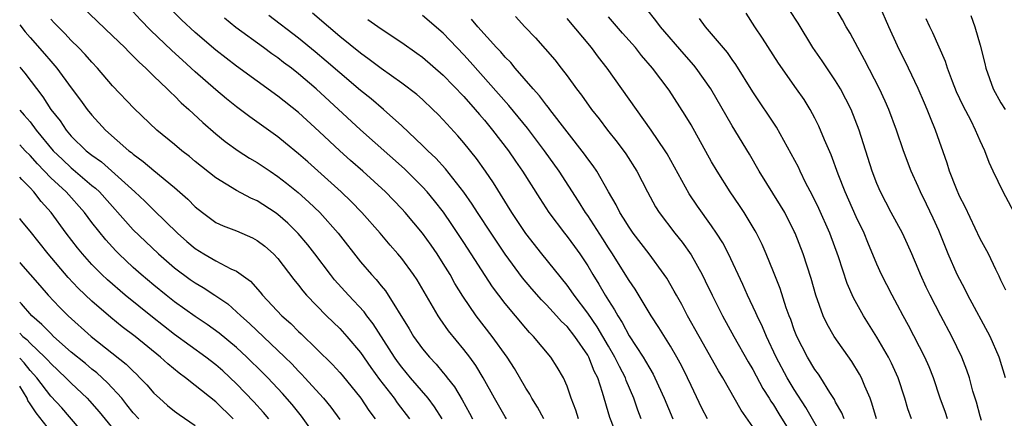
# Model space of a CAD drawing. Units: inches. Extents: x 2670000 to 2671137, y 1560000 to 1561272.
# Drawn here: x 2670000 to 2670095, y 1560957 to 1560996 of the extents above; entities that cross this region are included whole.
import ezdxf

# ---------------------------------------------------------------- set-up
doc = ezdxf.new("R2010")
doc.units = ezdxf.units.IN
doc.header["$MEASUREMENT"] = 0
doc.layers.add('LD26701560_2ft', color=252, linetype='Continuous')

msp = doc.modelspace()

# ---------------------------------------------------------------- linework, layer by layer
at = {"layer": 'LD26701560_2ft'}
for points, elevation in [([(2670005.996, 1560997), (2670007.52, 1560995.521), (2670009, 1560994.135), (2670010.169, 1560993), (2670010.573, 1560992.573), (2670011, 1560992.171), (2670011.569, 1560991.569), (2670012.205, 1560991), (2670013, 1560990.216), (2670014.282, 1560989), (2670014.631, 1560988.631), (2670015, 1560988.304), (2670015.644, 1560987.644), (2670016.378, 1560987), (2670017.717, 1560985.717), (2670019, 1560984.622), (2670019.898, 1560983.898), (2670021.154, 1560983), (2670022.267, 1560982.267), (2670023, 1560981.84), (2670024.244, 1560981), (2670025, 1560980.509), (2670025.849, 1560979.849), (2670026.952, 1560978.952), (2670028.007, 1560978.007), (2670029.05, 1560977), (2670030.826, 1560975), (2670033, 1560972.243), (2670034.055, 1560971), (2670034.512, 1560970.512), (2670035, 1560969.887), (2670035.409, 1560969.409), (2670037.721, 1560965.721), (2670038.146, 1560965), (2670039, 1560963.805), (2670039.664, 1560963), (2670040.316, 1560962.316), (2670041, 1560961.476), (2670041.224, 1560961.224), (2670041.382, 1560961), (2670042.11, 1560960.11), (2670042.852, 1560958.852), (2670043.562, 1560957.562), (2670043.844, 1560957)], 9166), ([(2670095.459, 1560961), (2670094.885, 1560962.885), (2670094.845, 1560963), (2670093.959, 1560965), (2670091.793, 1560969), (2670091.539, 1560969.539), (2670090.779, 1560971), (2670089.908, 1560973), (2670089, 1560975.261), (2670088.459, 1560976.459), (2670087.813, 1560977.813), (2670087.217, 1560979), (2670087, 1560979.52), (2670086.332, 1560981), (2670085.582, 1560983), (2670084.895, 1560985), (2670084.156, 1560987), (2670083.806, 1560987.806), (2670083.245, 1560989), (2670081.807, 1560991.807), (2670081.141, 1560993), (2670080.401, 1560994.401), (2670080.033, 1560995), (2670079.671, 1560995.671), (2670078.928, 1560996.928)], 9198), ([(2670095.476, 1560969.476), (2670095, 1560970.466), (2670094.845, 1560970.845), (2670094.5, 1560971.5), (2670093.798, 1560973), (2670093, 1560974.467), (2670091.547, 1560977.547), (2670091, 1560978.591), (2670090.695, 1560979.305), (2670090.042, 1560981), (2670089.803, 1560981.803), (2670088.687, 1560985), (2670088.182, 1560986.182), (2670087.865, 1560987), (2670087.597, 1560987.597), (2670087, 1560989.015), (2670086.069, 1560991), (2670085, 1560993.177), (2670084.167, 1560995), (2670083.283, 1560997)], 9200), ([(2670047.131, 1560957), (2670047, 1560957.212), (2670045.971, 1560959), (2670044.883, 1560961), (2670044.168, 1560962.168), (2670043.569, 1560963), (2670043, 1560963.747), (2670041.533, 1560965.533), (2670040.7, 1560966.7), (2670040.506, 1560967), (2670039.846, 1560968.154), (2670038.479, 1560970.479), (2670038.128, 1560971), (2670037, 1560972.538), (2670036.617, 1560973), (2670035.86, 1560973.86), (2670034.897, 1560975), (2670033.133, 1560977), (2670032.085, 1560978.085), (2670031.134, 1560979), (2670027.908, 1560981.908), (2670027, 1560982.703), (2670025.737, 1560983.737), (2670025, 1560984.33), (2670022.283, 1560986.283), (2670021, 1560987.251), (2670020.026, 1560988.026), (2670019, 1560988.896), (2670017, 1560990.646), (2670015.759, 1560991.759), (2670014.719, 1560992.719), (2670012.679, 1560994.68), (2670011.697, 1560995.697), (2670011, 1560996.454)], 9168), ([(2670050.734, 1560957), (2670050.141, 1560958.141), (2670049.584, 1560959), (2670049.391, 1560959.391), (2670049, 1560959.999), (2670047.903, 1560961.903), (2670047.188, 1560963), (2670045.761, 1560965), (2670044.209, 1560967), (2670042.901, 1560968.901), (2670042.142, 1560970.142), (2670041.665, 1560971), (2670041, 1560972.082), (2670040.41, 1560973), (2670039.83, 1560973.83), (2670039, 1560974.997), (2670037.329, 1560977), (2670037, 1560977.368), (2670035.434, 1560979), (2670033.23, 1560981), (2670032.042, 1560982.042), (2670030.99, 1560982.991), (2670029, 1560984.87), (2670027, 1560986.689), (2670025, 1560988.291), (2670021, 1560991.19), (2670019, 1560992.75), (2670017, 1560994.449), (2670015.681, 1560995.681), (2670014.681, 1560996.681)], 9170), ([(2670054.098, 1560957), (2670053.846, 1560957.846), (2670053.399, 1560959), (2670053, 1560960.164), (2670052.639, 1560961), (2670052.034, 1560962.034), (2670051.416, 1560963), (2670049.75, 1560965), (2670049.369, 1560965.369), (2670049, 1560965.794), (2670047, 1560968.192), (2670045.79, 1560969.79), (2670043, 1560974.098), (2670041.84, 1560975.84), (2670041.027, 1560977.027), (2670040.154, 1560978.154), (2670039.456, 1560979), (2670039, 1560979.503), (2670037.252, 1560981.252), (2670033, 1560985.036), (2670028.711, 1560989), (2670027, 1560990.463), (2670026.316, 1560991), (2670025.558, 1560991.558), (2670025, 1560991.997), (2670024.402, 1560992.401), (2670023.602, 1560993), (2670020.936, 1560994.937), (2670019.829, 1560995.829)], 9172), ([(2670057.971, 1560955), (2670057.133, 1560957.133), (2670056.438, 1560959.562), (2670055.967, 1560961), (2670055.634, 1560961.634), (2670055.1, 1560963), (2670055, 1560963.174), (2670053.743, 1560965), (2670053, 1560965.949), (2670052.455, 1560966.455), (2670051.981, 1560967), (2670051, 1560968.065), (2670050.531, 1560968.531), (2670049.603, 1560969.603), (2670048.693, 1560970.693), (2670047, 1560972.985), (2670045.637, 1560975), (2670044.319, 1560977), (2670043.812, 1560977.812), (2670042.99, 1560978.99), (2670041.233, 1560981.233), (2670040.278, 1560982.278), (2670039.505, 1560983), (2670039, 1560983.516), (2670037, 1560985.423), (2670035.219, 1560987), (2670034.016, 1560988.016), (2670033, 1560988.82), (2670031, 1560990.535), (2670029.69, 1560991.69), (2670028.596, 1560992.596), (2670027, 1560993.892), (2670024.11, 1560996.11)], 9174), ([(2670060.168, 1560957), (2670059.841, 1560957.841), (2670059.45, 1560959), (2670058.734, 1560960.735), (2670058.652, 1560961), (2670058.073, 1560962.073), (2670057.629, 1560963), (2670057, 1560964.049), (2670055.919, 1560965.919), (2670055, 1560967.264), (2670053.678, 1560969), (2670053.412, 1560969.412), (2670053, 1560969.977), (2670050.553, 1560973), (2670049, 1560974.983), (2670047.659, 1560977), (2670045.872, 1560979.872), (2670045.116, 1560981), (2670044.24, 1560982.241), (2670043, 1560983.775), (2670042.43, 1560984.43), (2670041, 1560985.996), (2670040.508, 1560986.508), (2670040.013, 1560987), (2670039, 1560987.954), (2670038.446, 1560988.446), (2670037, 1560989.558), (2670035, 1560990.96), (2670033.847, 1560991.847), (2670033, 1560992.439), (2670031, 1560994.071), (2670029.893, 1560995), (2670028.34, 1560996.34)], 9176), ([(2670066.583, 1560957), (2670066.054, 1560958.054), (2670065, 1560960.243), (2670064.661, 1560961), (2670064.104, 1560962.104), (2670063.616, 1560963), (2670063, 1560964.048), (2670061.871, 1560965.871), (2670061.15, 1560967), (2670059.582, 1560969.582), (2670059, 1560970.42), (2670058.786, 1560970.786), (2670057.397, 1560973), (2670057, 1560973.597), (2670056.461, 1560974.461), (2670055, 1560976.712), (2670054.794, 1560977), (2670054.104, 1560978.104), (2670052.235, 1560981), (2670050.825, 1560983), (2670049.175, 1560985.175), (2670047.375, 1560987.375), (2670043.624, 1560991.624), (2670043, 1560992.303), (2670041, 1560994.379), (2670039, 1560996.116)], 9180), ([(2670048.011, 1560996.011), (2670048.926, 1560995), (2670049.935, 1560993.935), (2670050.887, 1560992.887), (2670051.807, 1560991.807), (2670052.434, 1560991), (2670053, 1560990.263), (2670053.915, 1560989), (2670054.39, 1560988.39), (2670055.373, 1560987), (2670056.092, 1560986.092), (2670056.907, 1560985), (2670057.836, 1560983.836), (2670058.682, 1560982.682), (2670059.741, 1560981), (2670060.779, 1560979), (2670061.567, 1560977.566), (2670061.91, 1560977), (2670063.422, 1560975), (2670064.133, 1560974.133), (2670065, 1560972.896), (2670066.069, 1560971), (2670066.387, 1560970.387), (2670067.058, 1560969), (2670068.062, 1560967), (2670069.158, 1560965), (2670070.547, 1560962.547), (2670071, 1560961.786), (2670071.964, 1560959.964), (2670072.583, 1560959), (2670072.734, 1560958.734), (2670073, 1560958.356), (2670073.507, 1560957.507), (2670075.063, 1560955)], 9184), ([(2670077.886, 1560955), (2670076.119, 1560958.119), (2670075, 1560959.847), (2670074.312, 1560961), (2670073.258, 1560963), (2670072.317, 1560965), (2670071.934, 1560965.934), (2670071.405, 1560967), (2670071.293, 1560967.293), (2670070.476, 1560969), (2670070.029, 1560970.029), (2670068.626, 1560973), (2670068.068, 1560974.068), (2670067.483, 1560975), (2670067, 1560975.708), (2670065.619, 1560977.619), (2670064.834, 1560978.834), (2670064.106, 1560980.106), (2670063.411, 1560981.411), (2670062.68, 1560982.68), (2670062.483, 1560983), (2670061.149, 1560985), (2670059.708, 1560987), (2670056.883, 1560991), (2670056.055, 1560992.055), (2670055.368, 1560993), (2670053, 1560995.82)], 9186), ([(2670079.815, 1560957), (2670079.596, 1560957.596), (2670079, 1560958.638), (2670078.882, 1560958.882), (2670078.431, 1560959.569), (2670077.559, 1560961), (2670077.339, 1560961.339), (2670077, 1560961.801), (2670076.284, 1560963), (2670075.253, 1560965), (2670075, 1560965.645), (2670074.652, 1560966.652), (2670074.506, 1560967), (2670074.219, 1560967.781), (2670073.633, 1560969.633), (2670073, 1560971.256), (2670072.29, 1560973), (2670071.895, 1560973.895), (2670071.346, 1560975), (2670071.225, 1560975.225), (2670070.149, 1560977), (2670069.692, 1560977.692), (2670068.777, 1560979), (2670067.524, 1560981), (2670067, 1560981.913), (2670065, 1560985.501), (2670064.445, 1560986.445), (2670062.875, 1560988.875), (2670061.262, 1560991), (2670060.221, 1560992.221), (2670059.612, 1560993), (2670058.38, 1560994.38), (2670057, 1560995.986)], 9188), ([(2670082.951, 1560957), (2670082.524, 1560958.524), (2670082.334, 1560959), (2670081.818, 1560960.182), (2670081.501, 1560961), (2670081.327, 1560961.326), (2670080.564, 1560962.564), (2670078.86, 1560965), (2670078.174, 1560966.174), (2670077.793, 1560967), (2670077.079, 1560969), (2670076.623, 1560970.623), (2670075.852, 1560973), (2670075.083, 1560975), (2670075, 1560975.178), (2670074.069, 1560977), (2670073.679, 1560977.679), (2670071.61, 1560981), (2670070.657, 1560982.657), (2670069, 1560985.4), (2670066.916, 1560989), (2670065.515, 1560991), (2670065.287, 1560991.287), (2670064.34, 1560992.34), (2670062.036, 1560995), (2670061.607, 1560995.606), (2670060.712, 1560996.712)], 9190), ([(2670086.336, 1560957), (2670085.99, 1560957.99), (2670085.7, 1560959), (2670085.065, 1560961), (2670084.415, 1560962.415), (2670084.112, 1560963), (2670083, 1560964.942), (2670081.717, 1560967), (2670080.731, 1560968.732), (2670080.124, 1560970.124), (2670079.276, 1560972.723), (2670078.44, 1560975), (2670077.386, 1560977.386), (2670076.732, 1560978.732), (2670076.133, 1560979.867), (2670075.57, 1560981), (2670075.392, 1560981.392), (2670074.711, 1560982.711), (2670073.286, 1560985.286), (2670071, 1560988.71), (2670069.355, 1560991.355), (2670069, 1560991.832), (2670068.524, 1560992.524), (2670067, 1560994.334), (2670066.405, 1560995), (2670065.817, 1560995.817)], 9192), ([(2670089.836, 1560957), (2670089.629, 1560957.629), (2670089.126, 1560959), (2670088.468, 1560961), (2670088.052, 1560962.052), (2670087.637, 1560963), (2670086.05, 1560966.05), (2670085.538, 1560967), (2670085, 1560968.043), (2670084.476, 1560969), (2670083.455, 1560971), (2670083, 1560972.016), (2670082.117, 1560974.117), (2670081.762, 1560975), (2670081, 1560976.606), (2670079.933, 1560979), (2670079.262, 1560980.737), (2670078.587, 1560982.587), (2670077.941, 1560984.059), (2670077.386, 1560985.386), (2670077, 1560986.163), (2670076.549, 1560987), (2670075.949, 1560987.949), (2670075.228, 1560989), (2670073.476, 1560991.476), (2670071.919, 1560993.918), (2670071.194, 1560995), (2670070.341, 1560996.341)], 9194), ([(2670093.135, 1560956.865), (2670093, 1560957.285), (2670092.631, 1560958.631), (2670092.505, 1560959), (2670092.298, 1560959.702), (2670091.956, 1560961), (2670091.716, 1560961.716), (2670091.22, 1560963), (2670090.266, 1560965), (2670089.188, 1560967), (2670088.157, 1560969), (2670087.782, 1560969.782), (2670087.228, 1560971), (2670087, 1560971.564), (2670086.377, 1560973), (2670085.957, 1560973.956), (2670085.469, 1560975), (2670084.394, 1560977), (2670083.345, 1560979), (2670083, 1560979.821), (2670082.554, 1560981), (2670081.289, 1560985), (2670080.493, 1560987), (2670079.999, 1560987.999), (2670079.466, 1560989), (2670079, 1560989.769), (2670077.711, 1560991.711), (2670076.807, 1560993), (2670075.36, 1560995.36), (2670074.576, 1560996.576)], 9196), ([(2670092.089, 1560996.089), (2670092.49, 1560995), (2670093, 1560993.243), (2670093.454, 1560991.454), (2670093.551, 1560991), (2670094.26, 1560989), (2670095, 1560987.651), (2670095.409, 1560987)], 9204), ([(2670000, 1560995.202), (2670000.528, 1560994.528), (2670001, 1560993.974), (2670002.401, 1560992.401), (2670003, 1560991.686), (2670003.601, 1560991), (2670005, 1560989.085), (2670005.894, 1560987.894), (2670006.536, 1560987), (2670007, 1560986.428), (2670008.324, 1560985), (2670010.581, 1560983), (2670010.822, 1560982.822), (2670011, 1560982.659), (2670011.965, 1560981.964), (2670013, 1560981.082), (2670015, 1560979.447), (2670016.293, 1560978.293), (2670017, 1560977.554), (2670017.688, 1560977), (2670019, 1560976.042), (2670019.709, 1560975.709), (2670021, 1560975.221), (2670022.554, 1560974.554), (2670023, 1560974.31), (2670023.737, 1560973.737), (2670024.569, 1560973), (2670025, 1560972.545), (2670026.53, 1560970.53), (2670027, 1560969.952), (2670027.405, 1560969.405), (2670027.761, 1560969), (2670029.718, 1560967), (2670031, 1560965.757), (2670031.684, 1560965), (2670033, 1560963.436), (2670033.992, 1560961.992), (2670034.826, 1560960.826), (2670036.244, 1560959), (2670036.554, 1560958.554), (2670037.744, 1560957)], 9162), ([(2670040.919, 1560957), (2670040.173, 1560958.173), (2670039.549, 1560959), (2670037.84, 1560961), (2670037, 1560962.02), (2670036.581, 1560962.581), (2670036.292, 1560963), (2670034.231, 1560966.231), (2670033.626, 1560967), (2670033.369, 1560967.369), (2670031.845, 1560969), (2670030.496, 1560970.496), (2670030.089, 1560971), (2670028.579, 1560973), (2670027.886, 1560973.886), (2670026.975, 1560974.975), (2670025.967, 1560975.966), (2670025, 1560976.822), (2670024.743, 1560977), (2670023, 1560978.132), (2670022.392, 1560978.392), (2670021, 1560979.133), (2670019, 1560980.356), (2670017, 1560981.952), (2670016.428, 1560982.428), (2670015.687, 1560983), (2670015, 1560983.586), (2670013.264, 1560985), (2670011.082, 1560987.082), (2670009, 1560989.296), (2670007.549, 1560991), (2670007, 1560991.566), (2670006.336, 1560992.336), (2670005.692, 1560993), (2670005, 1560993.67), (2670004.36, 1560994.359), (2670003.716, 1560995), (2670003.375, 1560995.375), (2670003, 1560995.754)], 9164), ([(2670033.724, 1560995.724), (2670035, 1560994.798), (2670037, 1560993.497), (2670038.468, 1560992.468), (2670039, 1560992.075), (2670041, 1560990.318), (2670043, 1560988.244), (2670044.102, 1560987), (2670044.506, 1560986.506), (2670045, 1560985.953), (2670045.793, 1560985), (2670047.331, 1560983), (2670048, 1560982), (2670048.694, 1560981), (2670050.355, 1560978.355), (2670051.233, 1560977), (2670052.748, 1560975), (2670053, 1560974.693), (2670053.719, 1560973.719), (2670054.235, 1560973), (2670055, 1560971.853), (2670055.506, 1560971), (2670056.08, 1560970.08), (2670056.685, 1560969), (2670057, 1560968.482), (2670057.59, 1560967.59), (2670057.899, 1560967), (2670058.343, 1560966.343), (2670059, 1560965.063), (2670060.369, 1560963), (2670060.609, 1560962.609), (2670061, 1560961.882), (2670061.34, 1560961.34), (2670061.513, 1560961), (2670062.402, 1560959), (2670063.229, 1560957)], 9178), ([(2670071, 1560956.227), (2670069.857, 1560957.857), (2670068.081, 1560961), (2670067.671, 1560961.671), (2670065.786, 1560965), (2670064.673, 1560967), (2670064.097, 1560968.097), (2670063.586, 1560969), (2670063.385, 1560969.385), (2670062.651, 1560970.651), (2670062.417, 1560971), (2670060.951, 1560973), (2670059.402, 1560975), (2670059, 1560975.577), (2670058.468, 1560976.468), (2670058.114, 1560977), (2670057.75, 1560977.75), (2670057.014, 1560979), (2670055.869, 1560981), (2670055.524, 1560981.524), (2670055, 1560982.211), (2670054.679, 1560982.679), (2670051.333, 1560987), (2670051.196, 1560987.196), (2670051, 1560987.427), (2670050.331, 1560988.331), (2670049.721, 1560989), (2670047.985, 1560991), (2670047.542, 1560991.542), (2670047, 1560992.074), (2670046.579, 1560992.58), (2670046.173, 1560993), (2670044.35, 1560995), (2670043.733, 1560995.733)], 9182), ([(2670096.533, 1560976.533), (2670095.23, 1560979), (2670094.271, 1560981), (2670093.868, 1560981.868), (2670093.44, 1560983), (2670093, 1560983.94), (2670092.555, 1560985), (2670092.119, 1560985.881), (2670091.349, 1560987.349), (2670090.71, 1560988.71), (2670090.309, 1560989.691), (2670089.819, 1560991), (2670089.629, 1560991.629), (2670088.414, 1560994.414), (2670088.112, 1560995), (2670087.769, 1560995.769)], 9202), ([(2670000, 1560991.101), (2670000.499, 1560990.5), (2670002.234, 1560988.234), (2670003.021, 1560987), (2670003.903, 1560985.902), (2670004.5, 1560985), (2670005, 1560984.417), (2670006.452, 1560983), (2670007, 1560982.56), (2670007.911, 1560981.911), (2670011.147, 1560979), (2670012.115, 1560978.115), (2670013, 1560977.222), (2670015.281, 1560975), (2670016.194, 1560974.194), (2670017, 1560973.509), (2670017.819, 1560973), (2670019, 1560972.317), (2670020.44, 1560971.56), (2670021, 1560971.31), (2670022.354, 1560970.354), (2670023.295, 1560969.295), (2670023.521, 1560969), (2670025.377, 1560967), (2670026.242, 1560966.242), (2670027, 1560965.483), (2670027.253, 1560965.253), (2670030.281, 1560962.281), (2670031, 1560961.502), (2670031.232, 1560961.232), (2670033.03, 1560959), (2670033.813, 1560957.813), (2670034.413, 1560957)], 9160), ([(2670000, 1560986.936), (2670000.444, 1560986.444), (2670001, 1560985.79), (2670001.598, 1560985), (2670003.24, 1560983), (2670004.131, 1560982.131), (2670005, 1560981.329), (2670005.186, 1560981.187), (2670007, 1560979.639), (2670007.354, 1560979.354), (2670007.712, 1560979), (2670011, 1560975.335), (2670012.184, 1560974.184), (2670013.438, 1560973), (2670015, 1560971.658), (2670016.522, 1560970.522), (2670017, 1560970.187), (2670017.752, 1560969.752), (2670018.901, 1560969), (2670020.143, 1560968.143), (2670021, 1560967.395), (2670021.404, 1560967), (2670022.247, 1560966.247), (2670025.67, 1560963), (2670026.337, 1560962.337), (2670027, 1560961.63), (2670027.32, 1560961.32), (2670027.619, 1560961), (2670029.431, 1560959), (2670030.137, 1560958.138), (2670031, 1560956.941)], 9158), ([(2670028.913, 1560955), (2670027.284, 1560957.284), (2670026.391, 1560958.391), (2670025.46, 1560959.46), (2670024.021, 1560961), (2670023.516, 1560961.516), (2670021.994, 1560963), (2670021, 1560963.914), (2670019.312, 1560965.312), (2670018.161, 1560966.161), (2670017, 1560966.932), (2670015, 1560968.362), (2670014.184, 1560969), (2670013, 1560969.954), (2670011.768, 1560971), (2670011, 1560971.688), (2670009.61, 1560973), (2670009.305, 1560973.305), (2670008.351, 1560974.351), (2670007, 1560976.043), (2670006.281, 1560977), (2670004.489, 1560979), (2670003, 1560980.367), (2670001.714, 1560981.713), (2670001, 1560982.529), (2670000.53, 1560983), (2670000, 1560983.563)], 9156), ([(2670024.138, 1560957), (2670023.622, 1560957.622), (2670022.675, 1560958.675), (2670021, 1560960.419), (2670019.664, 1560961.664), (2670019, 1560962.244), (2670018.021, 1560963), (2670015, 1560965.187), (2670012.85, 1560966.85), (2670010.204, 1560969), (2670008.493, 1560970.493), (2670007.957, 1560971), (2670007, 1560971.968), (2670006.069, 1560973), (2670005.591, 1560973.59), (2670004.511, 1560975), (2670003.053, 1560977), (2670002.07, 1560978.069), (2670001.365, 1560979), (2670001, 1560979.389), (2670000.195, 1560980.195), (2670000, 1560980.426)], 9154), ([(2670020.683, 1560957), (2670019, 1560958.648), (2670017, 1560960.256), (2670016.042, 1560961), (2670015.43, 1560961.43), (2670014.337, 1560962.338), (2670013.632, 1560963), (2670011.187, 1560965), (2670009.935, 1560965.935), (2670008.833, 1560966.833), (2670007, 1560968.404), (2670005.674, 1560969.673), (2670004.705, 1560970.705), (2670002.76, 1560973), (2670001, 1560975.212), (2670000.187, 1560976.187), (2670000, 1560976.437)], 9152), ([(2670000, 1560972.167), (2670000.082, 1560972.082), (2670001.936, 1560969.936), (2670002.766, 1560969), (2670003.85, 1560967.85), (2670004.684, 1560967), (2670006.909, 1560965), (2670010.324, 1560962.324), (2670011, 1560961.624), (2670011.326, 1560961.326), (2670011.648, 1560961), (2670012.311, 1560960.311), (2670013, 1560959.492), (2670013.534, 1560959), (2670014.319, 1560958.319), (2670015, 1560957.757), (2670015.437, 1560957.437), (2670017, 1560956.38)], 9150), ([(2670011.526, 1560957), (2670011, 1560957.589), (2670010.385, 1560958.385), (2670009.883, 1560959), (2670008.506, 1560960.506), (2670007.465, 1560961.464), (2670007, 1560961.812), (2670006.36, 1560962.36), (2670005, 1560963.479), (2670003.284, 1560965), (2670003, 1560965.268), (2670002.159, 1560966.159), (2670001.186, 1560967), (2670000.166, 1560968.166), (2670000, 1560968.335)], 9148), ([(2670000, 1560965.307), (2670000.291, 1560965), (2670000.688, 1560964.688), (2670001, 1560964.342), (2670002.425, 1560963), (2670002.712, 1560962.712), (2670003, 1560962.378), (2670004.483, 1560961), (2670005, 1560960.458), (2670006.545, 1560959), (2670006.768, 1560958.768), (2670007.699, 1560957.699), (2670009.887, 1560955)], 9146), ([(2670006.685, 1560955), (2670004.066, 1560958.066), (2670003, 1560959.219), (2670001.656, 1560961), (2670001.352, 1560961.352), (2670001, 1560961.706), (2670000.449, 1560962.449), (2670000, 1560962.906)], 9144), ([(2670003, 1560955.777), (2670001.594, 1560957.594), (2670001, 1560958.466), (2670000.796, 1560958.797), (2670000.71, 1560959), (2670000, 1560960.173)], 9142)]:
    msp.add_lwpolyline(points, dxfattribs=dict(at, elevation=elevation))

doc.saveas('drawing.dxf')
